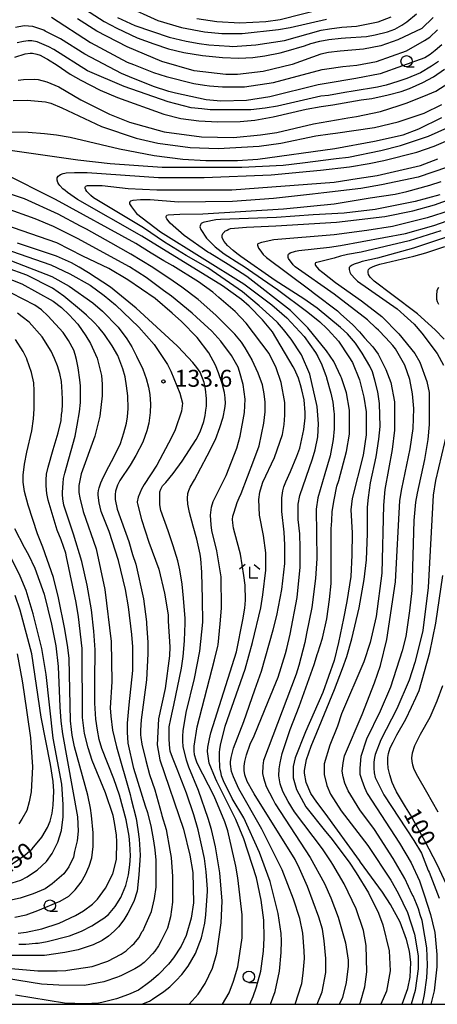
# Model space of a CAD drawing. Extents: x -16000 to -14000, y 85500 to 87000.
# Drawn here: x -15292 to -15199, y 85500 to 85718 of the extents above; entities that cross this region are included whole.
import ezdxf
from ezdxf.enums import TextEntityAlignment as Align

# ---------------------------------------------------------------- set-up
doc = ezdxf.new("R2010")
doc.units = 0
for name, color, linetype in [('6331000', 3, 'Continuous'), ('6333000', 3, 'Continuous'), ('7101000', 2, 'Continuous'), ('7102000', 6, 'Continuous'), ('7312000', 1, 'Continuous'), ('999', 7, 'Continuous')]:
    doc.layers.add(name, color=color, linetype=linetype)
doc.styles.add('PlotAnnotation', font='MS Gothic.ttf')

# ---------------------------------------------------------------- blocks, each defined once
blk = doc.blocks.new('633100')
at = {"layer": '6331000'}
blk.add_lwpolyline([(0, -0.5), (0.67, -0.5)], dxfattribs=at)
blk.add_circle((0, 0), 0.5, dxfattribs=at)
blk = doc.blocks.new('633300')
at = {"layer": '6333000'}
for points in [[(-0.4, 0.6), (-0.9, 0.2)], [(0.72, -0.6), (0, -0.6), (0, 0.4)], [(0.4, 0.6), (0.9, 0.2)]]:
    blk.add_lwpolyline(points, dxfattribs=at)
blk = doc.blocks.new('731200')
at = {"layer": '7312000'}
blk.add_circle((0, 0), 0.15, dxfattribs=at)

msp = doc.modelspace()

# ---------------------------------------------------------------- linework, layer by layer
at = {"layer": '7101000', "flags": 128}
for points in [[(-15277.18, 85720.37), (-15273.1, 85717.77), (-15270.3, 85716.27), (-15265.8, 85714.1), (-15262.1, 85712.82), (-15258.82, 85711.67), (-15255.44, 85710.86), (-15251.25, 85710.23), (-15246.87, 85709.75), (-15243.25, 85709.61), (-15240.15, 85709.78), (-15237.45, 85710.11), (-15234.06, 85710.83), (-15232.74, 85711.16), (-15228.68, 85712.38), (-15227.29, 85712.88), (-15225.31, 85713.42), (-15223.29, 85713.76), (-15220.55, 85714.06), (-15219.62, 85714.14), (-15214.93, 85714.39), (-15213.05, 85714.77), (-15210.27, 85715.49), (-15208.67, 85716.08), (-15207.11, 85716.95), (-15205.98, 85717.64), (-15203.85, 85719.42)], [(-15292.91, 85709.81), (-15290.59, 85710.56), (-15289.48, 85710.75), (-15288.95, 85710.75), (-15287.97, 85710.54), (-15287.29, 85710.27), (-15285.9, 85709.51), (-15285.67, 85709.4), (-15283.49, 85708.05), (-15280.62, 85706.07), (-15278.26, 85704.71), (-15273.93, 85702.53), (-15270.1, 85700.93), (-15259.89, 85697.24), (-15256.06, 85696.28), (-15252.11, 85695.73), (-15247.88, 85695.52), (-15242.96, 85695.6), (-15239.71, 85695.91), (-15235.63, 85696.59), (-15228.29, 85698.29), (-15224.96, 85698.92), (-15222.38, 85699.3), (-15216.15, 85700.41), (-15213.74, 85700.71), (-15210.14, 85701.48), (-15207.22, 85702.27), (-15205.41, 85702.91), (-15202.42, 85704.21), (-15200.12, 85705.49), (-15197.68, 85707.16)], [(-15230.74, 85500), (-15229.33, 85504.39), (-15229.28, 85504.59), (-15228.95, 85506.88), (-15228.7, 85510.16), (-15228.74, 85511.87), (-15229.03, 85515.74), (-15229.75, 85519.03), (-15231.1, 85523.3), (-15233.64, 85529.83), (-15238.1, 85538.79), (-15243.23, 85547.73), (-15244.45, 85550.38), (-15244.87, 85551.58), (-15245.1, 85553.2), (-15245.09, 85553.74), (-15244.96, 85554.7), (-15244.45, 85556.72), (-15242.1, 85562.64), (-15239.72, 85569.66), (-15238.22, 85573.83), (-15235.63, 85582.96), (-15234.83, 85586.16), (-15233.7, 85591.92), (-15233.05, 85597.68), (-15233.04, 85601.79), (-15233.17, 85604.58), (-15233.67, 85609.21), (-15233.67, 85612.24), (-15233.48, 85613.77), (-15233.26, 85614.66), (-15232.81, 85615.78), (-15231.76, 85618.02), (-15230.39, 85621.42), (-15229.74, 85623.25), (-15229.25, 85625.25), (-15228.86, 85627.33), (-15228.53, 85629.95), (-15228.53, 85631.09), (-15228.78, 85633.9), (-15229.25, 85636.13), (-15229.58, 85637.27), (-15230.03, 85638.69), (-15230.93, 85640.73), (-15231.18, 85641.21), (-15235.78, 85648.99), (-15237.97, 85651.68), (-15240.96, 85654.69), (-15242.62, 85656.14), (-15246.84, 85659.15), (-15264.7, 85670.2), (-15279.01, 85678.29), (-15281.24, 85679.87), (-15281.73, 85680.28), (-15282.22, 85680.69), (-15282.92, 85681.42), (-15283.11, 85681.74), (-15283.31, 85682.06), (-15283.51, 85682.62), (-15283.51, 85682.86), (-15283.51, 85683.1), (-15283.27, 85683.5), (-15283.03, 85683.66), (-15282.79, 85683.82), (-15282.19, 85684.06), (-15281.83, 85684.14), (-15281.47, 85684.22), (-15279.68, 85684.3), (-15278.24, 85684.3), (-15276.81, 85684.3), (-15261.01, 85683.16), (-15250.95, 85683.16), (-15236.1, 85683.79), (-15227.48, 85684.58), (-15225.15, 85684.77), (-15218.72, 85685.54), (-15214.33, 85686.28), (-15211.12, 85686.92), (-15203.77, 85688.78), (-15199.93, 85690.14), (-15196.83, 85691.46)], [(-15207.06, 85500), (-15205.76, 85503.47), (-15205.28, 85506.03), (-15205.11, 85509.23), (-15205.43, 85511.79), (-15206.06, 85514.35), (-15207.49, 85518.19), (-15209.61, 85522.08), (-15211.41, 85524.83), (-15216.25, 85531.48), (-15216.5, 85531.86), (-15224.11, 85542.37), (-15225.97, 85544.77), (-15227.24, 85546.69), (-15228.33, 85549.13), (-15228.67, 85551.21), (-15228.67, 85551.83), (-15228.42, 85553.46), (-15228.21, 85554.27), (-15227.21, 85557.21), (-15225.96, 85560.21), (-15222, 85569.73), (-15220.29, 85574.41), (-15219.33, 85577.04), (-15218.18, 85580.98), (-15216.55, 85587.86), (-15215.45, 85594.13), (-15214.96, 85598.47), (-15214.7, 85604.34), (-15214.69, 85610.13), (-15214.52, 85612.32), (-15214.04, 85615.56), (-15212.77, 85621.33), (-15212.21, 85625.23), (-15211.94, 85627.99), (-15212.09, 85633.11), (-15212.41, 85635.67), (-15213.06, 85638.3), (-15213.62, 85640.11), (-15214.18, 85641.41), (-15215.88, 85644.29), (-15217.41, 85646.5), (-15219.16, 85648.53), (-15220.69, 85649.94), (-15225.88, 85654.2), (-15228.82, 85656.32), (-15235.19, 85660.33), (-15242.77, 85665.66), (-15243.64, 85666.34), (-15244.52, 85667.02), (-15245.76, 85668.14), (-15246.12, 85668.58), (-15246.47, 85669.02), (-15246.87, 85669.66), (-15246.91, 85669.86), (-15246.95, 85670.06), (-15246.91, 85670.42), (-15246.83, 85670.58), (-15246.75, 85670.74), (-15246.55, 85671.02), (-15246.43, 85671.14), (-15246.31, 85671.26), (-15245.83, 85671.54), (-15245.47, 85671.7), (-15245.11, 85671.86), (-15241.52, 85672.18), (-15238.29, 85672.34), (-15235.06, 85672.49), (-15221.61, 85673.28), (-15210.91, 85674.56), (-15204.68, 85675.83), (-15199.89, 85677.11), (-15192.23, 85679.83)], [(-15264.75, 85500), (-15263.02, 85500.72), (-15262.33, 85501.13), (-15259.83, 85502.85), (-15258.55, 85503.85), (-15257.11, 85505.29), (-15255.89, 85506.63), (-15254.49, 85508.43), (-15252.85, 85511.29), (-15251.49, 85514.72), (-15250.78, 85517.97), (-15250.53, 85519.86), (-15250.21, 85525.05), (-15250.21, 85525.52), (-15250.48, 85529.37), (-15250.82, 85532.27), (-15251.48, 85535.32), (-15252.22, 85538.67), (-15253.2, 85541.95), (-15254.81, 85546.81), (-15256.9, 85552.13), (-15257.97, 85554.7), (-15258.42, 85556.11), (-15258.63, 85557.48), (-15258.68, 85558.86), (-15258.68, 85559.14), (-15258.64, 85561.48), (-15258.34, 85563.25), (-15257.97, 85564.92), (-15257.61, 85566.29), (-15255.95, 85574.46), (-15255.56, 85577.03), (-15255.41, 85578.72), (-15255.27, 85580.59), (-15255.14, 85584.46), (-15255.16, 85585.51), (-15255.47, 85590), (-15255.8, 85593.07), (-15256.32, 85596.26), (-15256.78, 85598.27), (-15257.76, 85601.56), (-15258.86, 85604.91), (-15260.49, 85609.38), (-15260.73, 85610.68), (-15260.77, 85612.36), (-15260.73, 85613.55), (-15260.53, 85614.12), (-15260.13, 85614.85), (-15259.39, 85615.63), (-15257.8, 85617.63), (-15255.81, 85620.31), (-15252.7, 85625.11), (-15251.8, 85626.86), (-15251.02, 85629.15), (-15250.7, 85630.47), (-15250.51, 85631.63), (-15250.43, 85632.53), (-15250.43, 85634.23), (-15250.61, 85636.25), (-15250.95, 85637.75), (-15251.81, 85640.02), (-15252.54, 85641.1), (-15253.41, 85642.22), (-15256.68, 85645.68), (-15256.88, 85645.87), (-15265.96, 85654.2), (-15271.7, 85658.85), (-15276.53, 85662.08), (-15278.61, 85663.34), (-15280.31, 85664.3), (-15283.66, 85665.74), (-15292.28, 85668.62)], [(-15197.72, 85647.34), (-15199.7, 85649.46), (-15201.26, 85650.85), (-15203.67, 85652.99), (-15209.3, 85657.23), (-15213.24, 85660.19), (-15214.13, 85661.1), (-15214.46, 85661.68), (-15214.56, 85662.1), (-15214.56, 85662.51), (-15214.46, 85662.81), (-15214.21, 85663.06), (-15213.61, 85663.41), (-15213.1, 85663.62), (-15212.01, 85663.95), (-15210.76, 85664.25), (-15204.46, 85665.72), (-15201.77, 85666.52), (-15197.57, 85667.88)], [(-15291.96, 85513.36), (-15290.45, 85513.36), (-15288.29, 85513.52), (-15287.73, 85513.58), (-15285.73, 85513.92), (-15280.79, 85515.15), (-15278.11, 85516.21), (-15275.81, 85517.36), (-15273.71, 85518.71), (-15273.15, 85519.11), (-15272.15, 85519.91), (-15270.64, 85521.64), (-15269.42, 85523.7), (-15268.25, 85526.3), (-15267.71, 85528.69), (-15267.36, 85530.89), (-15267.27, 85532.91), (-15267.36, 85535.54), (-15267.57, 85537.28), (-15268.18, 85540.84), (-15269.68, 85546.34), (-15270.94, 85549.97), (-15273.59, 85556.67), (-15274.18, 85558.64), (-15274.58, 85560.77), (-15274.89, 85563.17), (-15275.13, 85566.71), (-15275.16, 85571.67), (-15275.09, 85578.53), (-15275.38, 85582.65), (-15275.91, 85587.43), (-15276.85, 85592.87), (-15278.04, 85598.12), (-15279.87, 85604.17), (-15281.69, 85609.68), (-15281.99, 85610.59), (-15282.25, 85611.96), (-15282.34, 85612.95), (-15282.34, 85613.47), (-15282.19, 85615.47), (-15282.06, 85616.48), (-15281.8, 85617.69), (-15279.54, 85625.85), (-15279.04, 85628.29), (-15278.54, 85631.26), (-15278.33, 85633.31), (-15278.32, 85636.99), (-15278.45, 85638.36), (-15278.82, 85641.02), (-15279.2, 85642.86), (-15279.48, 85643.98), (-15279.83, 85644.92), (-15281.01, 85647.07), (-15282.19, 85648.87), (-15285.57, 85652.55), (-15287, 85653.86), (-15288.43, 85654.87), (-15293.64, 85657.55)], [(-15197.24, 85526.51), (-15199.31, 85530.97), (-15201.91, 85536.05), (-15205.22, 85541.95), (-15206.33, 85543.73), (-15208.27, 85547.08), (-15208.88, 85548.31), (-15209.24, 85549.12), (-15209.79, 85550.83), (-15210.15, 85552.32), (-15210.24, 85553.49), (-15210.21, 85554.65), (-15210.05, 85555.54), (-15209.66, 85556.81), (-15209.04, 85558.07), (-15208.22, 85559.67), (-15206.21, 85563.17), (-15204.93, 85565.86), (-15204, 85567.89), (-15203.3, 85569.55), (-15200.88, 85577.93), (-15199.59, 85584.41), (-15197.99, 85595)], [(-15293.67, 85530.95), (-15290.63, 85533.03), (-15289.04, 85534.47), (-15286.92, 85537.06), (-15285.63, 85539.2), (-15285.04, 85540.55), (-15284.58, 85542.37), (-15284.36, 85544.09), (-15284.26, 85547.22), (-15284.41, 85549.37), (-15285, 85553.12), (-15287.07, 85563.6), (-15289.13, 85577.68), (-15291.66, 85587.29), (-15292.82, 85590.55)]]:
    msp.add_lwpolyline(points, dxfattribs=at)
at = {"layer": '7102000', "flags": 128}
for points in [[(-15268.37, 85721.2), (-15261.19, 85718), (-15255.93, 85716.39), (-15250.82, 85715.43), (-15246.99, 85715.11), (-15242.52, 85715.1), (-15234.43, 85715.97), (-15231.83, 85716.45), (-15223.8, 85718.26)], [(-15224.48, 85720.53), (-15234.06, 85718.14), (-15237.25, 85717.66), (-15243, 85717.34), (-15248.11, 85717.67), (-15252.57, 85718.31)], [(-15284.72, 85718.68), (-15276.11, 85713.07), (-15267.98, 85708.75), (-15266.6, 85708.23), (-15262.17, 85706.43), (-15259.37, 85705.54), (-15253.22, 85704.03), (-15250.87, 85703.63), (-15249.7, 85703.51), (-15246.82, 85703.29), (-15241.97, 85703.29), (-15235.58, 85704.24), (-15224.73, 85707.12), (-15223.74, 85707.24), (-15220.17, 85707.81), (-15217.06, 85708.07), (-15212.75, 85708.87), (-15206.04, 85711.27), (-15202.09, 85713.51), (-15200.92, 85714.29), (-15199.17, 85715.9)], [(-15200.13, 85718.62), (-15202.68, 85716.23), (-15207.96, 85713.67), (-15211.79, 85712.39), (-15215.62, 85711.59), (-15220.74, 85711.2), (-15223.39, 85710.84), (-15225.04, 85710.48), (-15231.43, 85708.24), (-15237.82, 85706.65), (-15243.56, 85706.01), (-15246.12, 85706.01), (-15253.14, 85706.82), (-15260.32, 85708.9), (-15267.97, 85712.11), (-15274.67, 85715.63), (-15278.98, 85718.36)], [(-15270.13, 85718.64), (-15266.3, 85716.88), (-15258.65, 85714.31), (-15254.89, 85713.37), (-15252.01, 85712.89), (-15249.9, 85712.59), (-15245.31, 85712.25), (-15244.6, 85712.22), (-15239.49, 85712.54), (-15233.11, 85713.5), (-15224.95, 85715.83), (-15223.16, 85716.11), (-15220.37, 85716.47), (-15217.14, 85716.69), (-15212.35, 85717.64), (-15209.48, 85718.76)], [(-15198.22, 85712.54), (-15199.75, 85711.3), (-15200.82, 85710.44), (-15202.03, 85709.73), (-15211.9, 85706.18), (-15217.27, 85705.11), (-15223.86, 85703.99), (-15225.67, 85703.72), (-15236.39, 85701.04), (-15241.5, 85700.25), (-15247.24, 85700.09), (-15250.44, 85700.41), (-15257.26, 85701.84), (-15258.73, 85702.26), (-15262.11, 85703.36), (-15267.45, 85705.51), (-15269.26, 85706.19), (-15277.39, 85710.51), (-15282.79, 85713.89), (-15286.15, 85715.61), (-15286.48, 85715.8), (-15288.88, 85716.6), (-15290.79, 85716.76), (-15292.71, 85716.44)], [(-15198.98, 85708.87), (-15200.5, 85707.86), (-15202.96, 85706.4), (-15206, 85705.15), (-15207.98, 85704.44), (-15210.6, 85703.63), (-15212.49, 85703.18), (-15217.9, 85702.33), (-15219.73, 85702.03), (-15223.36, 85701.38), (-15225.06, 85701.2), (-15234.64, 85698.96), (-15237.36, 85698.54), (-15240.59, 85698.17), (-15249.55, 85698.17), (-15251.42, 85698.36), (-15253.79, 85698.65), (-15258.9, 85699.94), (-15268.63, 85703.31), (-15276.76, 85706.83), (-15284.22, 85711.53), (-15285.36, 85712.16), (-15287.93, 85713.26), (-15289.08, 85713.47), (-15289.91, 85713.47), (-15290.97, 85713.33), (-15292.34, 85713)], [(-15292.15, 85704.72), (-15290.94, 85704.87), (-15288.46, 85704.94), (-15287.68, 85704.87), (-15285.8, 85704.4), (-15283.13, 85703.26), (-15278.27, 85700.39), (-15271.89, 85697.18), (-15267.43, 85695.42), (-15259.77, 85693.33), (-15251.47, 85692.21), (-15244.45, 85692.04), (-15238.42, 85692.62), (-15234.81, 85693.15), (-15226.65, 85695.08), (-15219.92, 85696.27), (-15219.07, 85696.43), (-15217.12, 85696.71), (-15211.86, 85697.83), (-15207.72, 85699.11), (-15205.93, 85699.71), (-15201.37, 85701.55), (-15199.61, 85702.3), (-15196.71, 85704.17)], [(-15293.28, 85700.24), (-15290.15, 85700.33), (-15286.08, 85699.91), (-15284.93, 85699.62), (-15282.44, 85698.61), (-15273.65, 85694.46), (-15266, 85691.9), (-15261.21, 85690.77), (-15254.03, 85689.81), (-15247.8, 85689.64), (-15238.7, 85690.12), (-15233.91, 85690.76), (-15226.2, 85692.38), (-15223.02, 85692.86), (-15221.78, 85692.99), (-15213.16, 85694.26), (-15207.89, 85695.54), (-15202.14, 85697.46), (-15198.27, 85699.33)], [(-15312.44, 85693.53), (-15289.95, 85693.22), (-15286.29, 85692.95), (-15283.63, 85692.62), (-15280.61, 85692.1), (-15269.67, 85689.5), (-15262.01, 85688.05), (-15255.63, 85687.25), (-15250.52, 85686.93), (-15243.5, 85686.92), (-15239.03, 85687.24), (-15221.94, 85689.63), (-15213.16, 85691.22), (-15206.78, 85692.66), (-15203.32, 85694), (-15198.28, 85696.5)], [(-15302.25, 85690.39), (-15278.93, 85687.1), (-15271.75, 85686.3), (-15260.26, 85685.49), (-15242.54, 85685.48), (-15233.44, 85685.95), (-15229.13, 85686.43), (-15221.63, 85687.39), (-15218.91, 85687.7), (-15211.73, 85689.14), (-15207.42, 85690.26), (-15201.19, 85692.33), (-15195.44, 85694.89)], [(-15225.87, 85500), (-15224.74, 85502.76), (-15223.94, 85507.08), (-15223.93, 85510.14), (-15224.3, 85514.09), (-15224.72, 85516.68), (-15225.52, 85519.28), (-15228.03, 85526.11), (-15229.8, 85530.12), (-15230.76, 85532.05), (-15239.84, 85546.63), (-15240.11, 85547.15), (-15241.41, 85549.38), (-15241.9, 85550.87), (-15242.04, 85551.83), (-15242.02, 85552.74), (-15241.92, 85553.82), (-15241.55, 85555.27), (-15240.7, 85557.61), (-15239.82, 85559.46), (-15236.73, 85567.06), (-15234.51, 85572.49), (-15232.87, 85577.72), (-15232.6, 85578.85), (-15231.82, 85582.03), (-15230.27, 85590.16), (-15229.62, 85596.88), (-15229.61, 85601.16), (-15229.73, 85604.23), (-15230.08, 85607.44), (-15230.07, 85610.81), (-15229.75, 85612.73), (-15226.91, 85620.83), (-15226.28, 85622.88), (-15225.74, 85625.69), (-15225.58, 85628.57), (-15225.89, 85632.41), (-15227.47, 85639.61), (-15229.38, 85643.93), (-15231.67, 85647.39), (-15233.31, 85649.51), (-15234.65, 85651.02), (-15235.67, 85652.03), (-15238.71, 85654.74), (-15242.45, 85657.87), (-15250.1, 85663.15), (-15254.88, 85665.88), (-15259.73, 85668.85), (-15264.33, 85672.02), (-15275.45, 85678.69), (-15276.03, 85679.18), (-15276.38, 85679.55), (-15276.93, 85680.09), (-15277.14, 85680.47), (-15277.27, 85680.84), (-15277.28, 85681.01), (-15277.24, 85681.16), (-15277.13, 85681.27), (-15276.99, 85681.36), (-15276.79, 85681.4), (-15276.42, 85681.41), (-15273.53, 85681.41), (-15267.79, 85680.77), (-15261.41, 85680.44), (-15244.81, 85680.43), (-15222.14, 85682.18), (-15217.03, 85682.98), (-15212.56, 85683.61), (-15202.98, 85685.85), (-15199.14, 85687.29)], [(-15196.96, 85685.45), (-15203.46, 85683.29), (-15211.6, 85681.53), (-15216.21, 85680.73), (-15224.42, 85679.77), (-15226.93, 85679.46), (-15235.55, 85678.51), (-15244.65, 85677.87), (-15256.62, 85677.72), (-15262.85, 85678.2), (-15265.06, 85678.21), (-15266.7, 85678.11), (-15267.25, 85677.91), (-15267.4, 85677.78), (-15267.48, 85677.6), (-15267.44, 85677.35), (-15267.03, 85676.69), (-15265.91, 85675.22), (-15260.62, 85671.16), (-15242.13, 85659.63), (-15235.91, 85654.98), (-15232.56, 85652.1), (-15228.74, 85647.93), (-15226.24, 85644.39), (-15225.75, 85643.5), (-15224.86, 85641.65), (-15223.85, 85639.07), (-15223.8, 85638.97), (-15223.77, 85638.83), (-15222.83, 85635.4), (-15222.42, 85633.37), (-15222.15, 85631.25), (-15222.14, 85630.79), (-15222.13, 85627.47), (-15222.34, 85625.12), (-15222.97, 85621.55), (-15224.14, 85617.51), (-15225.76, 85612.24), (-15226.09, 85609.68), (-15225.94, 85598.8), (-15226.27, 85594.32), (-15227.08, 85587.92), (-15228.26, 85582.16), (-15228.61, 85580.18), (-15229.97, 85575.1), (-15230.54, 85573.18), (-15237.75, 85553.98), (-15237.94, 85552.86), (-15237.97, 85551.14), (-15237.8, 85550.15), (-15237.18, 85548.26), (-15235.73, 85545.42), (-15235.21, 85544.38), (-15227.41, 85532.53), (-15224.23, 85526.77), (-15222.88, 85523.61), (-15221.2, 85519.28), (-15219.62, 85513.64), (-15218.99, 85509.8), (-15218.99, 85508.47), (-15219.44, 85504.8), (-15220.28, 85501.48), (-15220.68, 85500.57), (-15220.97, 85500)], [(-15236.25, 85500), (-15235.18, 85502.87), (-15234.21, 85507.35), (-15233.82, 85511.46), (-15233.8, 85514.04), (-15233.88, 85515.67), (-15234.51, 85520.15), (-15236.26, 85527.19), (-15238.64, 85533.6), (-15242.14, 85541.28), (-15244.68, 85545.6), (-15246.64, 85549.53), (-15247.04, 85550.6), (-15247.17, 85551.13), (-15247.37, 85552.1), (-15247.41, 85552.41), (-15247.52, 85554.78), (-15247.49, 85555.85), (-15247.44, 85556.44), (-15247.3, 85557.44), (-15246.25, 85561.61), (-15241.84, 85574.27), (-15240.22, 85580.13), (-15238.39, 85587.81), (-15237.89, 85590.74), (-15237.26, 85596.17), (-15237.25, 85600.01), (-15237.73, 85603.86), (-15238.68, 85608.34), (-15238.8, 85611.82), (-15238.61, 85613.5), (-15238.24, 85614.69), (-15237.88, 85615.69), (-15235.3, 85621.14), (-15233.54, 85626.26), (-15233.21, 85628.44), (-15233.05, 85630.51), (-15233.05, 85633.3), (-15233.84, 85637.78), (-15234.95, 85640.98), (-15236.54, 85644.18), (-15241.64, 85650.91), (-15244.06, 85653.46), (-15247.63, 85656.57), (-15248.97, 85657.8), (-15252.16, 85660.04), (-15257.85, 85663.61), (-15259.86, 85664.72), (-15262.63, 85666.45), (-15266.03, 85668.53), (-15283.89, 85678.31), (-15295.6, 85684.19)], [(-15240.78, 85500), (-15240.02, 85501.71), (-15239.29, 85503.87), (-15238.36, 85507.35), (-15237.74, 85511.79), (-15237.59, 85514.64), (-15237.67, 85518.63), (-15238.27, 85523.07), (-15239.29, 85528), (-15242.15, 85536.64), (-15243.89, 85540.96), (-15248.13, 85549.33), (-15248.44, 85550.05), (-15249.8, 85553.46), (-15250.04, 85554.97), (-15250.2, 85556), (-15250.14, 85556.95), (-15249.71, 85558.82), (-15249.45, 85560.17), (-15243.74, 85578.11), (-15242.31, 85585.18), (-15241.92, 85587.75), (-15241.76, 85589.54), (-15241.86, 85592.87), (-15242.09, 85595.01), (-15242.84, 85599.7), (-15243.57, 85602.44), (-15244.38, 85605.52), (-15244.53, 85606.67), (-15244.6, 85607.42), (-15244.53, 85608.17), (-15244.29, 85609.07), (-15243.58, 85611.21), (-15243.14, 85612.18), (-15242.72, 85613.2), (-15239.89, 85620.53), (-15238.69, 85623.72), (-15237.67, 85628.75), (-15237.4, 85631.27), (-15237.43, 85633.4), (-15237.62, 85635.23), (-15238.01, 85637.24), (-15238.94, 85639.85), (-15240.25, 85642.73), (-15240.29, 85642.82), (-15241.8, 85645.45), (-15242.67, 85646.68), (-15244.11, 85648.44), (-15248.33, 85652.7), (-15252.24, 85656.12), (-15255.83, 85658.92), (-15257.81, 85660.2), (-15262.3, 85663.21), (-15267.14, 85666.22), (-15271.62, 85668.74), (-15277.01, 85671.73), (-15278.36, 85672.4), (-15283.25, 85675.07), (-15290.76, 85678.47), (-15299.85, 85681.52)], [(-15216.52, 85500), (-15216.29, 85500.51), (-15215.33, 85503.87), (-15214.84, 85507.23), (-15214.99, 85513), (-15215.62, 85516.36), (-15217.21, 85521.16), (-15219.91, 85526.7), (-15222.4, 85530.96), (-15222.78, 85531.57), (-15224.69, 85534.45), (-15230.91, 85542.61), (-15232.32, 85544.94), (-15233.51, 85547.17), (-15234.08, 85548.87), (-15234.36, 85550.59), (-15234.33, 85552.15), (-15234.06, 85553.49), (-15233.6, 85555.58), (-15231.83, 85560.86), (-15229.86, 85566), (-15226.54, 85575.32), (-15225.79, 85577.75), (-15225.76, 85577.85), (-15224.67, 85581.15), (-15223.74, 85585.41), (-15223.12, 85589.66), (-15222.76, 85593.23), (-15222.74, 85605.33), (-15222.65, 85607.15), (-15222.54, 85609.21), (-15222.12, 85611.76), (-15221.48, 85614.81), (-15221.09, 85616.02), (-15219.36, 85622.48), (-15218.72, 85626.32), (-15218.71, 85631.6), (-15219.34, 85635.44), (-15220.45, 85638.81), (-15220.63, 85639.12), (-15222.21, 85642.42), (-15223.8, 85644.77), (-15227.94, 85649.85), (-15231.76, 85653.7), (-15241.48, 85661.23), (-15245.57, 85663.9), (-15249.65, 85666.42), (-15250.09, 85666.67), (-15255.36, 85670.36), (-15258.46, 85673.03), (-15259.19, 85674), (-15259.33, 85674.31), (-15259.33, 85674.53), (-15259.26, 85674.7), (-15259.16, 85674.8), (-15258.86, 85674.88), (-15257.62, 85675.02), (-15256.33, 85675.03), (-15251.2, 85675.16), (-15233.32, 85676.26), (-15222.14, 85677.38), (-15214.16, 85678.65), (-15208.56, 85679.49), (-15205.99, 85680.09), (-15200.9, 85681.46), (-15198.38, 85682.3)], [(-15198.66, 85679.33), (-15204.17, 85677.87), (-15213.05, 85676.09), (-15219.88, 85675.28), (-15226.75, 85674.91), (-15234.92, 85674.35), (-15247.27, 85673.89), (-15248.36, 85673.78), (-15250.86, 85673.3), (-15251.14, 85673.23), (-15251.29, 85673.16), (-15251.44, 85673.07), (-15251.57, 85672.96), (-15251.73, 85672.73), (-15251.84, 85672.28), (-15251.68, 85671.64), (-15250.41, 85669.71), (-15248.5, 85667.79), (-15246.45, 85666.28), (-15243.04, 85664.05), (-15242.28, 85663.63), (-15234.63, 85658.34), (-15227.93, 85653.38), (-15225.28, 85651.2), (-15223.7, 85649.7), (-15223.42, 85649.41), (-15221.17, 85646.89), (-15218.85, 85643.45), (-15218.05, 85642.17), (-15216.46, 85638.32), (-15215.51, 85634.48), (-15215.04, 85631.28), (-15215.04, 85626.16), (-15215.69, 85621.68), (-15218.1, 85612.08), (-15218.42, 85609.52), (-15218.15, 85604.43), (-15218.18, 85599.49), (-15218.42, 85594.76), (-15219.29, 85589.24), (-15220.06, 85585.45), (-15221.13, 85580.14), (-15222.1, 85576.18), (-15224.6, 85569.07), (-15228.48, 85560.38), (-15230.73, 85554.62), (-15231.21, 85552.7), (-15231.21, 85550.14), (-15230.42, 85547.57), (-15228.35, 85543.73), (-15224, 85538.27), (-15222.86, 85536.9), (-15218.76, 85531.46), (-15217.2, 85529.16), (-15214.49, 85524.68), (-15212.27, 85520.2), (-15211.31, 85517.63), (-15209.89, 85511.87), (-15209.73, 85507.39), (-15210.54, 85502.91), (-15211.75, 85500)], [(-15246.83, 85500), (-15245.39, 85502.55), (-15244.43, 85505.11), (-15243.47, 85508.31), (-15242.5, 85514.71), (-15242.49, 85519.84), (-15243.43, 85528.05), (-15243.87, 85530.62), (-15245.67, 85538.42), (-15246.37, 85540.41), (-15248.67, 85546.09), (-15252.47, 85553.42), (-15252.72, 85554.06), (-15253.03, 85555.3), (-15253.13, 85556.18), (-15253.13, 85556.66), (-15253.1, 85557.16), (-15252.48, 85561.45), (-15248.6, 85576.33), (-15247.89, 85579.38), (-15247.83, 85579.66), (-15247.35, 85584.3), (-15247.04, 85587.79), (-15247.16, 85594.74), (-15248.11, 85600.5), (-15249.22, 85605), (-15249.4, 85606.21), (-15249.48, 85608.34), (-15249.29, 85610.18), (-15248.89, 85611.38), (-15246.01, 85617.14), (-15243.71, 85623.25), (-15242.92, 85625.89), (-15241.96, 85631.15), (-15241.86, 85634.06), (-15242.26, 85637.34), (-15243.09, 85640.17), (-15243.41, 85641.15), (-15244.84, 85643.71), (-15247.23, 85646.91), (-15249.25, 85649.13), (-15252.62, 85652.21), (-15253.58, 85653.1), (-15258.17, 85656.86), (-15259.96, 85658.13), (-15263.78, 85661.04), (-15267.48, 85663.41), (-15278.96, 85669.66), (-15284.32, 85672.35), (-15288.36, 85674), (-15294.91, 85676.39)], [(-15196.37, 85675.88), (-15201.48, 85674.28), (-15209.15, 85672.36), (-15214.89, 85671.41), (-15222.08, 85670.45), (-15235.49, 85669.34), (-15237.87, 85668.89), (-15238.19, 85668.8), (-15239, 85668.45), (-15239.07, 85668.35), (-15239.09, 85668.17), (-15238.88, 85667.53), (-15238.61, 85667.12), (-15237.83, 85666.15), (-15237.13, 85665.49), (-15227.53, 85658.29), (-15226.5, 85657.46), (-15221.38, 85653.61), (-15220.62, 85652.89), (-15218.06, 85650.6), (-15216.5, 85649), (-15215.39, 85647.64), (-15213.56, 85645.64), (-15212.39, 85644.04), (-15210.64, 85640.68), (-15209.52, 85637.79), (-15208.73, 85633.47), (-15208.74, 85627.23), (-15209.23, 85622.91), (-15210.84, 85614.07), (-15211.2, 85610.61), (-15211.51, 85595.55), (-15212.8, 85585.94), (-15214.09, 85580.18), (-15215.53, 85575.86), (-15220.5, 85564.34), (-15221.37, 85561.64), (-15223.08, 85557.39), (-15224.34, 85553.3), (-15224.35, 85550.9), (-15223.71, 85548.5), (-15222.91, 85546.58), (-15221.72, 85544.7), (-15220.59, 85542.9), (-15214.64, 85535.21), (-15209.54, 85527.53), (-15207.95, 85524.64), (-15205.88, 85520.32), (-15204.29, 85515.52), (-15203.5, 85510.72), (-15203.51, 85507.84), (-15204.16, 85503.04), (-15205.03, 85500)], [(-15202.52, 85500), (-15202.07, 85502.18), (-15201.58, 85505.84), (-15201.43, 85508.64), (-15201.59, 85512.48), (-15202.04, 85515.1), (-15202.63, 85518.6), (-15203.05, 85519.82), (-15203.39, 85521.18), (-15203.83, 85522.24), (-15204.6, 85524), (-15204.79, 85524.36), (-15206.43, 85527.85), (-15209.06, 85532.33), (-15213.2, 85538.73), (-15216.38, 85543.05), (-15219.01, 85547.28), (-15219.77, 85548.99), (-15220.12, 85550.42), (-15220.33, 85551.67), (-15220.14, 85553.53), (-15219.82, 85555.08), (-15215.87, 85564.18), (-15213.14, 85571.22), (-15211.86, 85575.06), (-15210.41, 85580.82), (-15208.48, 85593.62), (-15207.52, 85611.6), (-15207.08, 85614.17), (-15205.24, 85623.07), (-15204.59, 85627.55), (-15204.42, 85632.03), (-15204.74, 85635.23), (-15205.37, 85638.43), (-15206.48, 85641.63), (-15208.54, 85645.19), (-15209.13, 85645.96), (-15210.62, 85647.67), (-15212.3, 85649.37), (-15212.79, 85649.81), (-15214.71, 85651.68), (-15222.1, 85657.33), (-15230.73, 85663.37), (-15231.21, 85663.82), (-15232.25, 85665.27), (-15232.3, 85665.49), (-15232.3, 85666), (-15232.21, 85666.2), (-15231.82, 85666.46), (-15230.68, 85666.84), (-15229.93, 85666.99), (-15226.55, 85667.41), (-15223.16, 85667.75), (-15220.69, 85668.09), (-15206.28, 85670.76), (-15200.05, 85672.52), (-15192.38, 85675.23)], [(-15254.22, 85500), (-15252.26, 85502.24), (-15250.66, 85504.64), (-15249.06, 85508), (-15248.09, 85511.36), (-15247.12, 85518.08), (-15246.96, 85522.88), (-15247.43, 85529.12), (-15248.37, 85534.88), (-15249.26, 85538.7), (-15250.01, 85541.18), (-15252.18, 85547.37), (-15254.31, 85552.52), (-15254.82, 85554.12), (-15255.59, 85557.11), (-15255.68, 85558.29), (-15255.68, 85559.39), (-15255.55, 85560.58), (-15254.87, 85564.66), (-15253.08, 85572.16), (-15251.91, 85578.26), (-15251.24, 85584.64), (-15251.28, 85589.66), (-15251.27, 85589.85), (-15251.41, 85595.59), (-15251.4, 85595.76), (-15251.64, 85598.69), (-15251.78, 85599.7), (-15252.56, 85603.09), (-15253.37, 85605.96), (-15254.17, 85608.97), (-15254.56, 85610.82), (-15254.62, 85612.08), (-15254.5, 85613.16), (-15254.3, 85613.86), (-15254, 85614.61), (-15253.06, 85616.2), (-15250.24, 85621.5), (-15248.44, 85625.17), (-15247.43, 85627.77), (-15246.73, 85630.06), (-15246.3, 85631.99), (-15246.21, 85633.1), (-15246.26, 85634.35), (-15246.44, 85635.57), (-15246.92, 85637.51), (-15247.71, 85639.92), (-15248.38, 85641.63), (-15249.85, 85644.35), (-15252.5, 85647.72), (-15255.93, 85651.27), (-15257.99, 85653.09), (-15261.8, 85656.35), (-15267.8, 85660.53), (-15272.05, 85663.02), (-15277.8, 85665.79), (-15283.59, 85668.7), (-15295.08, 85672.71)], [(-15190.15, 85672.35), (-15204.53, 85667.56), (-15212.51, 85665.3), (-15215.89, 85664.54), (-15216.51, 85664.36), (-15217.68, 85663.97), (-15218.12, 85663.77), (-15218.54, 85663.49), (-15218.75, 85663.24), (-15218.78, 85663.12), (-15218.79, 85662.8), (-15218.64, 85662.2), (-15218.39, 85661.76), (-15217.41, 85660.66), (-15216.93, 85660.21), (-15208.16, 85654.09), (-15205.85, 85652.05), (-15204.38, 85650.66), (-15202.64, 85648.67), (-15199.3, 85644.19), (-15197.86, 85641.63)], [(-15198.45, 85671.4), (-15205.48, 85669.16), (-15216.13, 85666.66), (-15219.18, 85666.14), (-15220.73, 85665.74), (-15222.09, 85665.33), (-15225.68, 85664.43), (-15226.02, 85664.33), (-15226.21, 85664.24), (-15226.3, 85664.16), (-15226.33, 85664.04), (-15226.32, 85663.86), (-15226.25, 85663.71), (-15225.57, 85662.9), (-15224.65, 85662.13), (-15221.78, 85659.89), (-15216.04, 85655.88), (-15211.57, 85652.36), (-15207.75, 85648.52), (-15204.24, 85644.19), (-15203.13, 85642.27), (-15201.54, 85637.95), (-15201.07, 85635.55), (-15201.08, 85628.44), (-15201.35, 85625.16), (-15202.05, 85620.67), (-15203.7, 85613.25), (-15204.05, 85611.26), (-15204.46, 85607.22), (-15204.92, 85591.7), (-15205.39, 85587.17), (-15206.25, 85581.51), (-15207.06, 85578.34), (-15209.63, 85570.26), (-15211.88, 85564.98), (-15214.92, 85558.74), (-15216.2, 85554.9), (-15216.45, 85552.35), (-15216.38, 85551), (-15216.01, 85549.65), (-15215.41, 85548.01), (-15214.78, 85546.73), (-15207.61, 85535.69), (-15205.07, 85531.36), (-15203.16, 85527.38), (-15202.14, 85524.29), (-15200.77, 85519.9), (-15200.33, 85518.06), (-15199.82, 85515.94), (-15199.38, 85511.01), (-15199.35, 85510.66), (-15199.36, 85508.31), (-15199.76, 85504.33), (-15199.97, 85502.96), (-15200.67, 85500)], [(-15295.34, 85667.47), (-15284.89, 85663.83), (-15280.72, 85661.84), (-15276.2, 85659.3), (-15273.1, 85657.07), (-15270.56, 85654.97), (-15265.36, 85650.01), (-15262.02, 85646.17), (-15259.06, 85641.78), (-15258.29, 85640.27), (-15256.28, 85635.37), (-15255.74, 85633.17), (-15255.97, 85631.44), (-15257.36, 85627.29), (-15258.16, 85625.55), (-15261.42, 85619.44), (-15264.25, 85615.2), (-15264.82, 85614.12), (-15265.52, 85612.34), (-15265.74, 85611.3), (-15265.74, 85611.2), (-15265.72, 85610.86), (-15264.81, 85607.4), (-15263.17, 85602.39), (-15260.98, 85596.39), (-15259.71, 85591.11), (-15258.92, 85586.31), (-15258.87, 85584.92), (-15258.53, 85579.17), (-15258.62, 85577.19), (-15259.59, 85569.98), (-15261.03, 85563.26), (-15261.36, 85557.5), (-15260.73, 85554.14), (-15255.49, 85538.77), (-15254.06, 85533.01), (-15253.43, 85529.17), (-15253.28, 85522.45), (-15253.76, 85519.09), (-15254.89, 85515.25), (-15256.01, 85512.85), (-15257.7, 85510.31), (-15258.79, 85508.92), (-15261, 85506.6), (-15262.65, 85505.19), (-15263.86, 85504.3), (-15265.5, 85503.15), (-15267.66, 85502.16), (-15270.36, 85501.18), (-15273.59, 85500.38), (-15274.32, 85500.28), (-15277.29, 85500.09), (-15281.89, 85500.22), (-15292.74, 85501.99)], [(-15293.59, 85664.75), (-15284.66, 85661.23), (-15280.83, 85659.14), (-15275.58, 85655.45), (-15273.43, 85653.6), (-15269.99, 85650.01), (-15268.08, 85647.45), (-15266.95, 85645.64), (-15265.89, 85643.6), (-15264.54, 85640.71), (-15263.74, 85638.68), (-15263.22, 85636.73), (-15262.99, 85635.09), (-15262.8, 85632.93), (-15262.87, 85631.15), (-15263.15, 85628.75), (-15263.61, 85627.04), (-15264.52, 85624.56), (-15266.03, 85621.56), (-15267.29, 85619.44), (-15269.57, 85616.08), (-15270.09, 85615.04), (-15270.57, 85613.71), (-15270.63, 85612.97), (-15270.61, 85611.81), (-15270.22, 85609.68), (-15267.64, 85602.5), (-15266.8, 85599.62), (-15266.09, 85597.52), (-15264.34, 85589.83), (-15263.71, 85584.71), (-15263.71, 85584.35), (-15263.4, 85580.18), (-15263.4, 85577.67), (-15263.73, 85571.91), (-15264.86, 85563), (-15265.03, 85560.76), (-15265.03, 85559.7), (-15264.95, 85559.09), (-15264.7, 85557.64), (-15263.88, 85554), (-15263.03, 85550.9), (-15261.83, 85547.55), (-15260.4, 85542.23), (-15260.27, 85541.82), (-15259.37, 85538.71), (-15258.56, 85534.12), (-15258.23, 85532.49), (-15257.9, 85528.33), (-15257.91, 85522.61), (-15258.39, 85519.41), (-15259.05, 85516.88), (-15260.44, 85514.08), (-15261.01, 85512.96), (-15261.83, 85511.79), (-15262.35, 85511.21), (-15263.41, 85510.06), (-15264.2, 85509.29), (-15265.15, 85508.55), (-15266.26, 85507.85), (-15269.22, 85506.38), (-15269.75, 85506.13), (-15270.1, 85506.02), (-15273.13, 85504.99), (-15277.45, 85504.17), (-15283.12, 85504.22), (-15286.93, 85504.45), (-15297.52, 85506.15)], [(-15295.83, 85661.39), (-15291.36, 85659.63), (-15284.35, 85655.78), (-15282.51, 85654.4), (-15280.8, 85652.75), (-15278.93, 85650.66), (-15277.16, 85648.11), (-15276.11, 85646.38), (-15274.63, 85643.13), (-15273.68, 85639.29), (-15273.52, 85637.37), (-15273.53, 85634.81), (-15274.01, 85630.33), (-15275.14, 85625.85), (-15278.18, 85617.53), (-15278.67, 85614.97), (-15278.67, 85613.41), (-15278.46, 85612.21), (-15277.72, 85609.21), (-15274.86, 85600.88), (-15272.96, 85591.92), (-15271.54, 85580.4), (-15271.4, 85571.43), (-15271.72, 85565.67), (-15271.6, 85563.85), (-15271.2, 85560.75), (-15270.35, 85557.04), (-15267.29, 85546.46), (-15267.07, 85545.43), (-15266, 85541.13), (-15265.59, 85538.7), (-15265.32, 85536.58), (-15265.07, 85533.02), (-15265.36, 85528.68), (-15265.8, 85525.09), (-15266.53, 85522.78), (-15267.81, 85520.22), (-15268.73, 85518.75), (-15269.89, 85517.2), (-15270.85, 85516.17), (-15272.11, 85515.07), (-15273.52, 85514.17), (-15275.48, 85513.18), (-15278.83, 85512.06), (-15281.77, 85511.45), (-15286.29, 85510.79), (-15294.64, 85510.79)], [(-15293.69, 85507.91), (-15287.77, 85507.38), (-15283.52, 85507.42), (-15281.6, 85507.51), (-15281.24, 85507.55), (-15275.73, 85508.36), (-15272.23, 85509.56), (-15269.33, 85511.1), (-15268.19, 85511.83), (-15266.95, 85513), (-15266.46, 85513.44), (-15265.43, 85514.7), (-15264.63, 85516.14), (-15264.46, 85516.37), (-15264.04, 85517.22), (-15262.57, 85520.58), (-15261.9, 85523.41), (-15261.57, 85525.97), (-15261.56, 85531.92), (-15261.74, 85534.23), (-15262.04, 85536.22), (-15262.66, 85539.54), (-15263.43, 85542.42), (-15263.94, 85543.9), (-15266.48, 85552.22), (-15267.74, 85557.89), (-15267.9, 85560.27), (-15267.9, 85561.86), (-15267.89, 85562.26), (-15267.56, 85566.35), (-15266.76, 85573.99), (-15266.75, 85579.22), (-15266.94, 85581.95), (-15267.7, 85588.07), (-15268.33, 85591.92), (-15269.92, 85598.32), (-15271.98, 85604.72), (-15273.73, 85609.2), (-15274.21, 85611.14), (-15274.4, 85612.83), (-15274.39, 85613.27), (-15274.32, 85613.85), (-15274.18, 85614.43), (-15273.81, 85615.5), (-15273.51, 85616.21), (-15272.64, 85618.02), (-15270.87, 85621.4), (-15269.49, 85624.22), (-15268.69, 85626.58), (-15268.11, 85628.73), (-15267.87, 85630.16), (-15267.77, 85631.99), (-15267.82, 85634.82), (-15268.12, 85637), (-15268.43, 85639.01), (-15268.91, 85640.81), (-15269.38, 85641.99), (-15270.07, 85643.76), (-15271.31, 85645.88), (-15273, 85648.38), (-15274.28, 85649.94), (-15275.35, 85651.13), (-15276.96, 85652.7), (-15278.13, 85653.64), (-15282.02, 85656.9), (-15284.5, 85658.66), (-15290.24, 85661.55), (-15294.71, 85663.15)], [(-15199, 85658.78), (-15199.36, 85658.13), (-15199.46, 85657.01), (-15199.41, 85656.2), (-15199.26, 85655.72), (-15198.95, 85655.09)], [(-15292.15, 85515.74), (-15290.36, 85516), (-15286.86, 85516.73), (-15283.06, 85517.99), (-15279.4, 85519.69), (-15277.65, 85520.73), (-15275.65, 85522.16), (-15274.55, 85523.3), (-15272.79, 85525.7), (-15271.19, 85528.9), (-15270.38, 85532.1), (-15270.24, 85535.99), (-15270.35, 85537.47), (-15270.79, 85540.28), (-15271.06, 85541.85), (-15272.75, 85546.83), (-15275.76, 85553.98), (-15276.66, 85556.79), (-15277.45, 85559.99), (-15277.85, 85563.54), (-15277.97, 85578.84), (-15278.76, 85585.88), (-15279.29, 85589.03), (-15281.4, 85599.14), (-15281.61, 85599.97), (-15282.64, 85602.92), (-15283.5, 85605.04), (-15285.47, 85611.67), (-15285.81, 85613.18), (-15285.94, 85614.84), (-15285.94, 85616.23), (-15285.84, 85617.46), (-15285.46, 85619.03), (-15284.36, 85622.95), (-15283.25, 85626.61), (-15282.61, 85629.32), (-15282.5, 85630.66), (-15282.4, 85631.41), (-15282.32, 85632.98), (-15282.32, 85634.03), (-15282.4, 85635.6), (-15282.55, 85638.02), (-15282.9, 85639.73), (-15283.4, 85641.42), (-15284.08, 85643.11), (-15284.86, 85644.72), (-15286.85, 85647.91), (-15289.71, 85651.12), (-15291.22, 85652.31), (-15292.26, 85653.13)], [(-15292.91, 85519.31), (-15290.36, 85519.79), (-15287.8, 85520.75), (-15282.85, 85522.83), (-15280.93, 85523.95), (-15279.53, 85525.35), (-15278.17, 85527.04), (-15277.21, 85528.78), (-15276.37, 85530.64), (-15275.81, 85532.43), (-15275.49, 85534.99), (-15275.48, 85537.99), (-15275.87, 85541.86), (-15276.14, 85543.47), (-15276.72, 85546.31), (-15279.63, 85557.02), (-15280.19, 85559.63), (-15280.35, 85560.91), (-15280.55, 85562.78), (-15280.85, 85576.6), (-15281.1, 85579.03), (-15281.8, 85583.09), (-15283.23, 85590.09), (-15284.33, 85594.53), (-15286.69, 85601.29), (-15287.83, 85604.2), (-15289.92, 85610.61), (-15290.72, 85613.61), (-15291, 85615.66), (-15291, 85617.27), (-15290.95, 85617.84), (-15290.75, 85619.68), (-15290.25, 85622.33), (-15289.14, 85627.03), (-15288.74, 85629.72), (-15288.59, 85631.94), (-15288.56, 85635.91), (-15288.68, 85637.69), (-15289.2, 85639.99), (-15290.21, 85642.92), (-15290.25, 85643.03), (-15290.95, 85644.49), (-15291.03, 85644.63), (-15292.73, 85647.32)], [(-15196.97, 85627.26), (-15199.66, 85616.02), (-15200.15, 85612.82), (-15201.3, 85592.34), (-15202.45, 85582.81), (-15203.61, 85578.02), (-15204.2, 85575.7), (-15205.48, 85571.85), (-15208.2, 85565.45), (-15211.73, 85558.58), (-15213.01, 85555.38), (-15213.18, 85554.71), (-15213.33, 85553.68), (-15213.33, 85552.35), (-15213.26, 85551.25), (-15213.02, 85550.25), (-15211.11, 85546.41), (-15204.42, 85536.32), (-15202.78, 85533.51), (-15201.27, 85529.67), (-15201.08, 85529.28), (-15198.85, 85523.52)], [(-15292.98, 85605.44), (-15290.8, 85601.28), (-15289.87, 85599.57), (-15288.47, 85596.61), (-15286.41, 85590.85), (-15284.78, 85584.25), (-15283.8, 85579.41), (-15283.24, 85574.84), (-15282.94, 85565.88), (-15282.65, 85562.73), (-15282.31, 85559.9), (-15278.99, 85541.55), (-15278.83, 85538.35), (-15279.05, 85536.24), (-15279.62, 85533.86), (-15279.9, 85532.61), (-15280.94, 85530.45), (-15282.03, 85528.92), (-15284.6, 85526.67), (-15286.18, 85525.62), (-15288.8, 85524.47), (-15291.7, 85523.51), (-15294.73, 85522.86)], [(-15293.49, 85526.88), (-15291.58, 85527.52), (-15290.16, 85528.22), (-15289.86, 85528.44), (-15287.94, 85529.71), (-15285.87, 85531.63), (-15284.59, 85533.39), (-15283.31, 85535.95), (-15282.5, 85538.51), (-15282.13, 85541.51), (-15282.16, 85544.25), (-15282.49, 85548.76), (-15284.39, 85559), (-15285.96, 85573.08), (-15286.91, 85578.85), (-15288.81, 85586.53), (-15290.4, 85591.65), (-15291.67, 85594.85), (-15293.77, 85599.09)], [(-15292.36, 85577.67), (-15291.23, 85571.69), (-15290.85, 85569.26), (-15289.43, 85559.01), (-15288.96, 85552.61), (-15289.24, 85547.06), (-15289.69, 85544.84), (-15290.25, 85542.91), (-15291.31, 85540.99), (-15291.96, 85539.99)], [(-15198.1, 85570.55), (-15199.38, 85567.19), (-15200.93, 85563.57), (-15203.03, 85559.74), (-15204.28, 85557.24), (-15204.79, 85555.63), (-15204.96, 85554.61), (-15204.9, 85553.81), (-15204.77, 85553.03), (-15204.46, 85552.1), (-15203.64, 85550.55), (-15201.67, 85547.08), (-15199.1, 85542.67)]]:
    msp.add_lwpolyline(points, dxfattribs=at)
at = {"layer": '999', "flags": 128}
msp.add_lwpolyline([(-16000, 85500), (-14000, 85500), (-14000, 87000), (-16000, 87000)], close=True, dxfattribs=at)

# ---------------------------------------------------------------- block references
at = {"layer": '6331000', "xscale": 2.5, "yscale": 2.5, "zscale": 2.5}
for p in [(-15206.06, 85708.93), (-15285.1, 85521.86), (-15241.01, 85506.1)]:
    msp.add_blockref('633100', p, dxfattribs=at)
at = {"layer": '6333000', "xscale": 2.5, "yscale": 2.5, "zscale": 2.5}
msp.add_blockref('633300', (-15240.83, 85595.92), dxfattribs=at)
at = {"layer": '7312000', "xscale": 2.5, "yscale": 2.5, "zscale": 2.5}
msp.add_blockref('731200', (-15259.95, 85638, 133.6), dxfattribs=at)

# ---------------------------------------------------------------- texts
at = {"layer": '7101000', "style": 'PlotAnnotation'}
for s, rotation, p in [('100', 299, (-15203.54, 85539.07)), ('150', 36, (-15292.59, 85531.75))]:
    msp.add_text(s, height=3.75, rotation=rotation, dxfattribs=at).set_placement(p, align=Align.MIDDLE)
at = {"layer": '7312000', "style": 'PlotAnnotation'}
msp.add_text('133.6', height=3.75, dxfattribs=at).set_placement((-15251.08, 85638.21), align=Align.MIDDLE)

doc.saveas('drawing.dxf')
